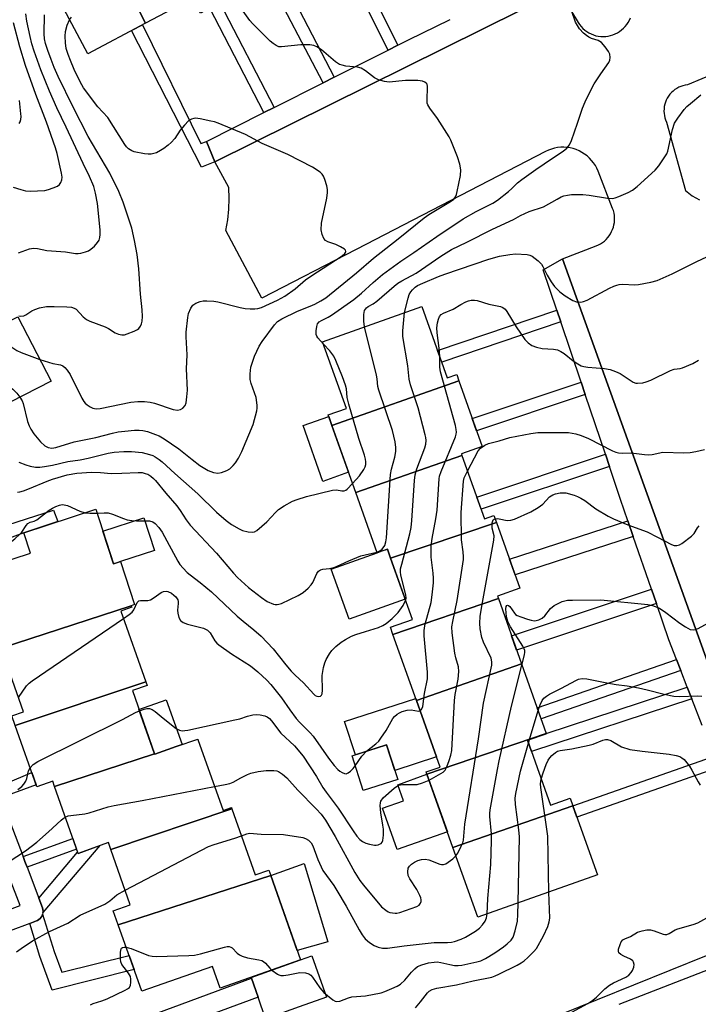
# Model space of a CAD drawing. Units: inches. Extents: x 1255767 to 1261767, y 545452 to 549453.
# Drawn here: x 1259060 to 1259263, y 547511 to 547806 of the extents above; entities that cross this region are included whole.
import ezdxf

# ---------------------------------------------------------------- set-up
doc = ezdxf.new("R2010")
doc.units = ezdxf.units.IN
doc.header["$MEASUREMENT"] = 0
for name, color, linetype in [('BLDG-Footprint', 5, 'Continuous'), ('CULTRL-Pad', 6, 'Continuous'), ('TRANS-Non Street Sidewalk', 7, 'Continuous'), ('TRANS-Parking Lot', 4, 'Continuous'), ('TRANS-Street Sidewalk', 7, 'Continuous'), ('Undefined', 1, 'Continuous')]:
    doc.layers.add(name, color=color, linetype=linetype)

msp = doc.modelspace()

# ---------------------------------------------------------------- linework, layer by layer
at = {"layer": 'BLDG-Footprint'}
for points, elevation in [([(1259117.58, 547815.58), (1259097.33, 547804.83), (1259082.69, 547833.76), (1259103.29, 547844.7)], 406.79), ([(1259097.33, 547804.83), (1259080.02, 547795.64), (1259064.81, 547824.27), (1259082.69, 547833.76)], 406.69), ([(1259191.35, 547697.57), (1259153.27, 547684.13), (1259152.13, 547687.33), (1259157.59, 547689.27), (1259150.48, 547709.29), (1259180.26, 547719.86), (1259187.86, 547698.43), (1259190.69, 547699.43)], 414.66), ([(1259021.77, 547698.2), (1259059.09, 547716.81), (1259069.02, 547697.44), (1259031.89, 547678.43), (1259029.28, 547683.53)], 410.99), ([(1259192.25, 547675.16), (1259160.39, 547664.06), (1259153.27, 547684.13), (1259191.35, 547697.57), (1259198.33, 547677.9), (1259192.07, 547675.68)], 416.01), ([(1259202.6, 547655.09), (1259170.86, 547644.36), (1259169.89, 547647.09), (1259166.8, 547646), (1259160.39, 547664.06), (1259192.25, 547675.16), (1259198.99, 547656.18), (1259201.85, 547657.2)], 417.69), ([(1259093.09, 547630.12), (1259054.02, 547617.37), (1259049.56, 547615.92), (1259042.01, 547639.08), (1259062.84, 547645.87), (1259060.84, 547652.01), (1259082.41, 547659.05), (1259087.76, 547642.65), (1259089.84, 547643.33), (1259094.05, 547630.43)], 441.57), ([(1259203.17, 547632.23), (1259171.56, 547621.53), (1259170.81, 547623.64), (1259177.39, 547625.97), (1259170.86, 547644.36), (1259202.6, 547655.09), (1259209.6, 547635.37), (1259202.9, 547632.99)], 418.34), ([(1259097.43, 547607.26), (1259058.24, 547594.23), (1259057.23, 547597.08), (1259060.74, 547598.31), (1259054.02, 547617.37), (1259093.09, 547630.12), (1259093.24, 547629.67), (1259089.94, 547628.51)], 418.14), ([(1259210.11, 547612.67), (1259178.62, 547601.64), (1259171.56, 547621.53), (1259203.17, 547632.23)], 421.09), ([(1259217.52, 547591.79), (1259181.74, 547579.6), (1259181.51, 547580.24), (1259185.69, 547581.72), (1259178.62, 547601.64), (1259210.11, 547612.67)], 423.52), ([(1259100.08, 547585.71), (1259070.08, 547575.84), (1259069.51, 547577.46), (1259064.74, 547575.78), (1259058.24, 547594.23), (1259097.43, 547607.26), (1259097.8, 547606.21), (1259093.4, 547604.66)], 419.9), ([(1259225.53, 547570.11), (1259189.55, 547557.58), (1259181.74, 547579.6), (1259217.52, 547591.79), (1259217.54, 547591.73), (1259211.93, 547589.74), (1259218.83, 547570.29), (1259224.72, 547572.38)], 424.71), ([(1259123.24, 547569.18), (1259086.94, 547557.02), (1259086.22, 547559.05), (1259077.12, 547555.84), (1259070.08, 547575.84), (1259100.08, 547585.71), (1259100.12, 547585.57), (1259106.58, 547587.84), (1259113.05, 547590.12), (1259113.09, 547589.99), (1259120.6, 547568.69), (1259123.1, 547569.57)], 421.79), ([(1259172.98, 547578.03), (1259162.64, 547574.69), (1259159.28, 547585.06), (1259169.62, 547588.41)], 418.35), ([(1259134.9, 547549.2), (1259089.19, 547534.36), (1259087.69, 547538.62), (1259092.78, 547540.41), (1259086.94, 547557.02), (1259123.24, 547569.18), (1259130.22, 547549.37), (1259134.33, 547550.82)], 423.72), ([(1259189.55, 547557.58), (1259225.53, 547570.11), (1259232.88, 547549.4), (1259196.97, 547536.66)], 428.38), ([(1259089.19, 547534.36), (1259134.9, 547549.2), (1259143.83, 547523.86), (1259119.74, 547515.37), (1259117.43, 547521.94), (1259096.2, 547514.46)], 425.58)]:
    msp.add_lwpolyline(points, close=True, dxfattribs=dict(at, elevation=elevation))
at = {"layer": 'CULTRL-Pad'}
for points in [[(1259158.23, 547670.15), (1259150.52, 547667.41), (1259144.59, 547684.14), (1259152.29, 547686.88), (1259153.27, 547684.13)], [(1259088.8, 547642.99), (1259087.76, 547642.65), (1259084.55, 547652.5), (1259096.81, 547656.5), (1259100.02, 547646.65), (1259089.84, 547643.33)], [(1259175.24, 547632.03), (1259158.39, 547626.05), (1259153.04, 547641.11), (1259166.8, 547646), (1259168.35, 547646.54), (1259169.89, 547647.09), (1259170.86, 547644.36)], [(1259106.57, 547587.84), (1259100.12, 547585.57), (1259100.08, 547585.71), (1259095.39, 547599.01), (1259103.59, 547601.9), (1259108.32, 547588.46)], [(1259178.62, 547601.64), (1259184.62, 547584.74), (1259172.12, 547580.69), (1259169.62, 547588.41), (1259160.31, 547585.4), (1259157.07, 547595.42), (1259178.38, 547602.31)], [(1259187.88, 547562.29), (1259172.87, 547556.96), (1259168.46, 547569.4), (1259174.7, 547571.62), (1259172.99, 547576.43), (1259181.74, 547579.59)], [(1259152.06, 547529.25), (1259142.84, 547526.67), (1259134.9, 547549.2), (1259144.91, 547552.79)], [(1259134.52, 547506.63), (1259133.38, 547506.23), (1259131.1, 547512.71), (1259129.1, 547518.37), (1259129.01, 547518.64), (1259143.83, 547523.86), (1259147.25, 547525.06), (1259151.62, 547512.65), (1259143.39, 547509.75)]]:
    msp.add_lwpolyline(points, close=True, dxfattribs=at)
at = {"layer": 'TRANS-Non Street Sidewalk'}
for points in [[(1259173.05, 547798.27), (1259170.08, 547796.78), (1259155.72, 547825.52), (1259154.47, 547824.85), (1259151.89, 547829.72), (1259157.43, 547832.67), (1259160.02, 547827.8), (1259158.66, 547827.08)], [(1259153.96, 547788.67), (1259150.61, 547786.98), (1259133.58, 547819.69), (1259132.48, 547819.02), (1259130.51, 547822.45), (1259135.73, 547825.22), (1259136.5, 547823.77), (1259137.42, 547822.04), (1259136.79, 547821.66)], [(1259135.91, 547779.59), (1259132.84, 547778.04), (1259116.61, 547809.31), (1259113.85, 547807.84), (1259111.47, 547812.34), (1259117.58, 547815.58), (1259118.71, 547816.18), (1259121.09, 547811.68), (1259119.65, 547810.92)], [(1259115.65, 547769.39), (1259118.16, 547763.29), (1259114.14, 547761.7), (1259093.17, 547802.62), (1259096.41, 547804.34), (1259113.92, 547768.77)], [(1259221.9, 547715.25), (1259186.18, 547703.17), (1259184.94, 547706.68), (1259220.71, 547718.78)], [(1259229.23, 547693.47), (1259196.66, 547682.61), (1259195.36, 547686.27), (1259227.99, 547697.15)], [(1259236.49, 547671.88), (1259197.98, 547659.04), (1259196.69, 547662.68), (1259235.26, 547675.53)], [(1259243.63, 547650.92), (1259208.17, 547639.41), (1259206.51, 547644.09), (1259242.01, 547655.61)], [(1259250.57, 547630.76), (1259208.66, 547616.76), (1259207.12, 547621.1), (1259249.07, 547635.12)], [(1259257.88, 547610.69), (1259215.98, 547596.15), (1259214.81, 547599.44), (1259256.62, 547613.95)], [(1259261.17, 547602.2), (1259213.13, 547586.35), (1259211.93, 547589.74), (1259217.54, 547591.73), (1259217.52, 547591.79), (1259259.84, 547605.64)], [(1259268.6, 547581.36), (1259226.75, 547566.66), (1259225.53, 547570.11), (1259267.43, 547584.82)], [(1259053.97, 547572.51), (1259053.22, 547574.49), (1259052.76, 547575.69), (1259063.21, 547580.13), (1259064.54, 547576.35)], [(1259061.81, 547551.71), (1259061.17, 547553.41), (1259060.63, 547554.85), (1259075.58, 547560.24), (1259076.69, 547557.07)], [(1259066.6, 547538.08), (1259066.63, 547538.49), (1259066.57, 547538.98), (1259066.44, 547539.45), (1259065.32, 547542.41), (1259076.99, 547556.23), (1259077.12, 547555.84), (1259083.7, 547558.16)], [(1259062.61, 547534.83), (1259064.67, 547535.6), (1259064.94, 547535.72), (1259065.37, 547535.97), (1259065.74, 547536.28), (1259066.06, 547536.65), (1259066.31, 547537.07), (1259066.49, 547537.53), (1259066.5, 547537.58), (1259069.91, 547526.39), (1259072.23, 547520.21), (1259092.4, 547525.24), (1259093.91, 547520.95), (1259069.4, 547514.84), (1259065.62, 547524.94)]]:
    msp.add_lwpolyline(points, close=True, dxfattribs=at)
at = {"layer": 'TRANS-Parking Lot'}
for points in [[(1259282.68, 547566.59), (1259222.37, 547734.12), (1259232.5, 547738.04), (1259233.16, 547738.33), (1259233.79, 547738.67), (1259234.39, 547739.06), (1259234.96, 547739.5), (1259235.49, 547739.99), (1259235.98, 547740.52), (1259236.42, 547741.08), (1259236.81, 547741.68), (1259237.15, 547742.32), (1259237.44, 547742.97), (1259237.68, 547743.65), (1259237.85, 547744.35), (1259237.97, 547745.06), (1259238.03, 547745.77), (1259238.03, 547746.49), (1259237.98, 547747.21), (1259237.86, 547747.91), (1259237.68, 547748.62), (1259237.45, 547749.3), (1259233.1, 547760.44), (1259232.71, 547761.31), (1259232.26, 547762.14), (1259231.73, 547762.93), (1259231.15, 547763.68), (1259230.5, 547764.37), (1259229.8, 547765.01), (1259229.04, 547765.59), (1259228.24, 547766.1), (1259227.4, 547766.54), (1259226.53, 547766.91), (1259225.63, 547767.21), (1259224.71, 547767.43), (1259223.77, 547767.57), (1259222.82, 547767.64), (1259221.87, 547767.62), (1259220.92, 547767.53), (1259219.99, 547767.35), (1259219.08, 547767.1), (1259218.18, 547766.78), (1259217.32, 547766.37), (1259160.49, 547736.98), (1259132.2, 547722.35), (1259121.42, 547742.68), (1259122.03, 547745.85), (1259122.38, 547749.06), (1259122.49, 547752.29), (1259122.34, 547755.51), (1259118.16, 547763.29), (1259221.39, 547814.52), (1259227.1, 547805.05), (1259227.52, 547804.42), (1259227.98, 547803.83), (1259228.5, 547803.29), (1259229.06, 547802.79), (1259229.66, 547802.34), (1259230.3, 547801.95), (1259230.97, 547801.61), (1259231.66, 547801.32), (1259232.38, 547801.1), (1259233.11, 547800.94), (1259233.86, 547800.85), (1259234.61, 547800.82), (1259235.36, 547800.85), (1259236.1, 547800.95), (1259236.84, 547801.11), (1259237.55, 547801.33), (1259238.25, 547801.62), (1259238.91, 547801.96), (1259239.55, 547802.35), (1259240.15, 547802.81), (1259240.71, 547803.31), (1259241.22, 547803.85), (1259241.69, 547804.44), (1259242.1, 547805.06), (1259242.46, 547805.73), (1259242.76, 547806.41)], [(1259272.8, 547791.72), (1259259.88, 547786.36), (1259259.21, 547786.26), (1259258.54, 547786.1), (1259257.9, 547785.89), (1259257.27, 547785.62), (1259256.67, 547785.29), (1259256.1, 547784.92), (1259255.57, 547784.49), (1259255.07, 547784.03), (1259254.62, 547783.52), (1259254.21, 547782.98), (1259253.85, 547782.4), (1259253.55, 547781.79), (1259253.29, 547781.16), (1259253.09, 547780.51), (1259252.95, 547779.84), (1259252.87, 547779.17), (1259252.84, 547778.49), (1259252.88, 547777.8), (1259252.97, 547777.13), (1259253.12, 547776.47), (1259253.33, 547775.82), (1259253.59, 547775.19), (1259259.31, 547754.68), (1259260.27, 547753.85), (1259261.3, 547753.09), (1259262.38, 547752.43), (1259263.52, 547751.85)]]:
    msp.add_lwpolyline(points, dxfattribs=at)
at = {"layer": 'TRANS-Street Sidewalk'}
for points in [[(1259221.39, 547814.52), (1259118.16, 547763.29), (1259115.65, 547769.39), (1259132.84, 547778.04), (1259135.91, 547779.59), (1259150.61, 547786.98), (1259153.96, 547788.67), (1259170.08, 547796.78), (1259173.05, 547798.27), (1259176.21, 547799.86), (1259188.74, 547805.94)], [(1259264.28, 547594.16), (1259261.17, 547602.2), (1259259.84, 547605.64), (1259257.88, 547610.69), (1259256.62, 547613.95), (1259254.33, 547619.85), (1259250.57, 547630.76), (1259249.07, 547635.12), (1259243.63, 547650.92), (1259242.01, 547655.61), (1259239.83, 547661.93), (1259236.49, 547671.88), (1259235.26, 547675.53), (1259229.23, 547693.47), (1259227.99, 547697.15), (1259221.9, 547715.25), (1259220.71, 547718.78), (1259216.65, 547730.87), (1259222.37, 547734.12), (1259282.68, 547566.59)], [(1259047.91, 547651.8), (1259069.77, 547658.82), (1259071.02, 547655.33), (1259060.84, 547652.01), (1259028.47, 547639.98)], [(1259053.97, 547572.51), (1259060.63, 547554.85), (1259061.17, 547553.41), (1259061.81, 547551.71), (1259065.32, 547542.41), (1259066.44, 547539.45), (1259066.57, 547538.98), (1259066.63, 547538.49), (1259066.6, 547538.08), (1259066.6, 547538), (1259066.5, 547537.58), (1259066.49, 547537.53), (1259066.31, 547537.07), (1259066.06, 547536.65), (1259065.74, 547536.28), (1259065.37, 547535.97), (1259064.94, 547535.72), (1259064.67, 547535.6), (1259062.61, 547534.83), (1259015.36, 547517.19)], [(1259013.26, 547522.81), (1259059.76, 547540.17), (1259056.61, 547548.52)], [(1259291.59, 547530.82), (1259239.27, 547510.51)], [(1259222.01, 547507.57), (1259276.53, 547529.62)]]:
    msp.add_lwpolyline(points, dxfattribs=at)
msp.add_lwpolyline([(1259015.46, 547469.99), (1259014.42, 547472.8), (1259011.44, 547472.49), (1259007.95, 547505.99), (1259013.92, 547506.61), (1259017, 547476.95), (1259129.1, 547518.37), (1259131.1, 547512.71)], close=True, dxfattribs=at)
at = {"layer": 'Undefined'}
for p, q in [((1259212.55, 547589.96, 426), (1259215.08, 547598.68, 426)), ((1259212.23, 547588.88, 426), (1259212.55, 547589.96, 426))]:
    msp.add_line(p, q, dxfattribs=at)
for points, elevation in [([(1259059.26, 547735.99), (1259062.59, 547737.16), (1259063.71, 547737.4), (1259064.99, 547737.29), (1259067.8, 547736.64), (1259073.4, 547736.31), (1259076.34, 547735.79), (1259077.14, 547735.76), (1259078, 547735.9), (1259079.4, 547736.29), (1259080.21, 547736.6), (1259080.94, 547737.05), (1259082.03, 547737.99), (1259083, 547739.05), (1259083.43, 547739.78), (1259083.69, 547740.6), (1259083.77, 547741.45), (1259083.73, 547742.9), (1259082.96, 547750.72), (1259082.37, 547753.86), (1259081.82, 547755.82), (1259080.58, 547758.87), (1259078.65, 547762.79), (1259073.58, 547773.63), (1259070.76, 547779.45), (1259068.52, 547784.48), (1259065.99, 547790.87), (1259063.95, 547796.41), (1259063.25, 547798.62), (1259062.71, 547800.87), (1259061.78, 547805.44), (1259061.5, 547807.69)], 404), ([(1259059.38, 547717.08), (1259059.89, 547716.95), (1259060.81, 547717.07), (1259061.5, 547717.36), (1259063.3, 547718.54), (1259064.19, 547718.99), (1259065.59, 547719.43), (1259067.62, 547719.85), (1259069.94, 547719.9), (1259073.73, 547719.76), (1259075.16, 547719.63), (1259075.92, 547719.41), (1259076.54, 547719.02), (1259078.62, 547716.74), (1259079.66, 547715.92), (1259080.67, 547715.46), (1259085.26, 547713.77), (1259086.28, 547713.24), (1259088.22, 547712.01), (1259089.23, 547711.6), (1259090.26, 547711.35), (1259091.05, 547711.4), (1259091.86, 547711.62), (1259093.98, 547712.43), (1259094.95, 547712.95), (1259095.34, 547713.3), (1259095.8, 547713.94), (1259096.14, 547714.66), (1259096.35, 547715.44), (1259096.4, 547716.86), (1259096.31, 547718.87), (1259095.83, 547723.59), (1259095.38, 547731.13), (1259094.89, 547735.5), (1259094.09, 547739.64), (1259093.25, 547743.37), (1259090.63, 547751.12), (1259089.34, 547754.39), (1259086.62, 547759.81), (1259080.2, 547770.85), (1259075.64, 547779.68), (1259071.12, 547788.87), (1259069.95, 547791.51), (1259069.02, 547793.93), (1259068.05, 547796.62), (1259067.4, 547798.79), (1259067.08, 547800.17), (1259066.95, 547801.7), (1259067.09, 547807.39)], 406), ([(1259059.69, 547692.67), (1259060.33, 547691.56), (1259060.65, 547690.81), (1259061.98, 547685.39), (1259062.42, 547684.08), (1259062.92, 547683.05), (1259063.85, 547681.63), (1259065.87, 547679.29), (1259067.17, 547678.1), (1259068.16, 547677.57), (1259069.25, 547677.4), (1259070.41, 547677.55), (1259075.95, 547679.25), (1259082.45, 547680.58), (1259087.42, 547681.87), (1259089.12, 547682.23), (1259091.14, 547682.5), (1259094.03, 547682.77), (1259095.43, 547682.77), (1259096.52, 547682.69), (1259097.91, 547682.36), (1259100.38, 547681.5), (1259101.42, 547681.04), (1259102.92, 547680.21), (1259107.36, 547677.21), (1259111.3, 547673.97), (1259113.62, 547672.18), (1259116.15, 547670.68), (1259117.71, 547670.1), (1259119.02, 547669.91), (1259120.11, 547670.08), (1259121.7, 547670.63), (1259122.64, 547671.2), (1259123.66, 547672.14), (1259124.37, 547672.98), (1259125.24, 547674.36), (1259126.25, 547676.38), (1259129.61, 547684.45), (1259130.7, 547688.57), (1259130.84, 547689.4), (1259130.86, 547690.26), (1259130.49, 547692.59), (1259129.05, 547696.79), (1259128.77, 547697.93), (1259128.72, 547699.66), (1259128.96, 547701.68), (1259130.01, 547704.95), (1259131.43, 547707.99), (1259132.32, 547709.34), (1259136.04, 547714.4), (1259136.97, 547715.33), (1259138.22, 547716.13), (1259142.97, 547718.49), (1259146.78, 547720), (1259148.11, 547720.61), (1259149.93, 547721.55), (1259151.4, 547722.5), (1259160.66, 547729.98), (1259165.75, 547734.33), (1259173.16, 547740.12), (1259180.91, 547746.46), (1259182.35, 547747.45), (1259188.85, 547751.32), (1259189.81, 547752.07), (1259190.29, 547752.71), (1259190.61, 547753.49), (1259190.84, 547754.32), (1259191.85, 547759.16), (1259191.93, 547760.86), (1259191.65, 547762.55), (1259190.89, 547764.8), (1259188.88, 547769.77), (1259188.41, 547770.75), (1259184.92, 547776.23), (1259182.63, 547779.35), (1259182.03, 547780.34), (1259181.86, 547780.86), (1259181.78, 547781.67), (1259181.93, 547785.84), (1259181.81, 547786.52), (1259181.56, 547786.87), (1259181.15, 547787.13), (1259180.4, 547787.41), (1259179.01, 547787.63), (1259175.33, 547787.61), (1259170.38, 547787.19), (1259168.98, 547787.38), (1259167.27, 547787.86), (1259165.99, 547788.48), (1259163.35, 547790.54), (1259162.01, 547791.36), (1259160.93, 547791.64), (1259157.42, 547791.96), (1259156.3, 547792.21), (1259155.51, 547792.5), (1259154.34, 547793.29), (1259150.16, 547796.82), (1259148.77, 547797.75), (1259147.79, 547798.2), (1259146.64, 547798.35), (1259143.95, 547798.31), (1259138.14, 547797.71), (1259137.31, 547797.79), (1259136.55, 547798.13), (1259135.6, 547798.78), (1259134.78, 547799.48), (1259129.39, 547804.79), (1259128.64, 547805.66), (1259126.6, 547808.45)], 410), ([(1259150.73, 547708.58), (1259148.99, 547710.49), (1259148.7, 547710.96), (1259148.53, 547711.46), (1259148.5, 547712.54), (1259148.7, 547713.91), (1259148.95, 547714.66), (1259149.44, 547715.23), (1259150.12, 547715.67), (1259152.18, 547716.71), (1259153.16, 547717.29), (1259159.78, 547721.97), (1259162.11, 547723.88), (1259165.61, 547727.04), (1259168.47, 547729.51), (1259173.88, 547733.42), (1259177.83, 547736.04), (1259184.74, 547740.86), (1259192.63, 547746.16), (1259196.5, 547748.34), (1259201.53, 547750.91), (1259202.9, 547751.75), (1259206.17, 547754.33), (1259207.25, 547755.27), (1259208.93, 547756.91), (1259210.23, 547757.95), (1259214.41, 547760.94), (1259219.42, 547764.38), (1259222.57, 547766.44), (1259223.69, 547767.32), (1259224.49, 547768.35), (1259225.09, 547769.63), (1259226.94, 547774.82), (1259228.45, 547779.4), (1259229.25, 547781.3), (1259231.21, 547785.34), (1259231.92, 547786.65), (1259233.89, 547789.61), (1259236.33, 547793.07), (1259236.59, 547793.79), (1259236.7, 547794.56), (1259236.6, 547795.56), (1259236.25, 547796.31), (1259235.22, 547797.72), (1259234.07, 547799.03), (1259233.64, 547799.39), (1259233.07, 547799.69), (1259231.14, 547800.23), (1259230.28, 547800.61), (1259229.58, 547801.11), (1259228.71, 547801.88), (1259227.52, 547803.15), (1259226.88, 547804.14), (1259226.35, 547805.2), (1259225.24, 547808.36)], 412), ([(1259057.71, 547755.67), (1259059.92, 547754.94), (1259061.31, 547754.58), (1259062.75, 547754.48), (1259067.12, 547754.69), (1259068.24, 547754.95), (1259069.62, 547755.41), (1259070.93, 547755.95), (1259071.58, 547756.41), (1259072, 547757.06), (1259072.26, 547757.84), (1259072.34, 547758.66), (1259072.18, 547759.83), (1259070.86, 547765.78), (1259070.4, 547767.42), (1259067.68, 547775.13), (1259064.47, 547783.47), (1259061.32, 547792.19), (1259059.64, 547797.79), (1259057.75, 547804.96)], 402), ([(1259065.7, 547703.92), (1259069.53, 547702.72), (1259071.88, 547702.37), (1259072.57, 547702.03), (1259073.19, 547701.55), (1259073.9, 547700.78), (1259074.75, 547699.48), (1259078.29, 547692.35), (1259078.86, 547691.34), (1259079.21, 547690.89), (1259079.83, 547690.34), (1259080.77, 547689.74), (1259081.53, 547689.39), (1259082.6, 547689.19), (1259083.73, 547689.23), (1259092.99, 547691.15), (1259095.01, 547691.36), (1259097.02, 547691.41), (1259098.7, 547691.21), (1259100.03, 547690.91), (1259105.61, 547688.93), (1259106.91, 547688.78), (1259107.88, 547688.94), (1259108.55, 547689.36), (1259109.23, 547690.21), (1259109.51, 547691.01), (1259109.79, 547692.75), (1259109.93, 547694.78), (1259109.6, 547701.13), (1259109.81, 547705.38), (1259109.51, 547710.73), (1259109.55, 547712.12), (1259110.07, 547716.61), (1259110.27, 547717.73), (1259110.94, 547719.35), (1259111.59, 547720.27), (1259112.49, 547720.86), (1259113.77, 547721.37), (1259114.6, 547721.54), (1259115.79, 547721.56), (1259117.88, 547721.42), (1259119.06, 547721.23), (1259125.75, 547719.55), (1259127.22, 547719.26), (1259128.69, 547719.17), (1259130.17, 547719.19), (1259131.04, 547719.28), (1259132.14, 547719.6), (1259136.97, 547721.75), (1259139.18, 547722.93), (1259142.24, 547725.19), (1259145.38, 547727.82), (1259146.91, 547728.97), (1259156.32, 547735.06), (1259157.09, 547735.72), (1259157.32, 547736.05), (1259157.42, 547736.38), (1259157.32, 547736.72), (1259157.01, 547737.05), (1259155.82, 547737.79), (1259154.48, 547738.44), (1259152.05, 547739.29), (1259151.34, 547739.65), (1259150.83, 547740.22), (1259150.31, 547741.5), (1259150.03, 547742.9), (1259150.11, 547744.9), (1259151.73, 547752.38), (1259151.98, 547754.07), (1259151.93, 547754.91), (1259151.7, 547756.02), (1259151.15, 547757.96), (1259150.71, 547759), (1259150.3, 547759.58), (1259149.76, 547760.11), (1259147.46, 547761.66), (1259140.02, 547765.45), (1259132.3, 547768.76), (1259127.31, 547771.41), (1259119.14, 547774.84), (1259118.05, 547775.21), (1259116.93, 547775.48), (1259113.79, 547776.13), (1259112.37, 547776.32), (1259111.86, 547776.29), (1259111.18, 547776.1), (1259110.29, 547775.51), (1259109.07, 547774.27), (1259107.71, 547772.73), (1259106.12, 547770.29), (1259105.02, 547769.01), (1259104.17, 547768.27), (1259102.81, 547767.24), (1259101.87, 547766.62), (1259100.65, 547766), (1259099.88, 547765.71), (1259099.05, 547765.56), (1259098.18, 547765.53), (1259097.03, 547765.63), (1259093.98, 547766.22), (1259093.2, 547766.53), (1259092.26, 547767.18), (1259091.64, 547767.79), (1259091.13, 547768.5), (1259086.02, 547776.57), (1259083.03, 547779.79), (1259078.8, 547785.48), (1259077.74, 547787.29), (1259076, 547790.96), (1259074.82, 547793.61), (1259074.11, 547795.45), (1259073.6, 547797.25), (1259073.36, 547798.94), (1259073.25, 547800.98), (1259073.37, 547802.39), (1259073.83, 547804.26), (1259074.6, 547805.84)], 408), ([(1259074.6, 547805.84), (1259075.15, 547806.69)], 408), ([(1259059.49, 547774.77), (1259059.75, 547775.24), (1259059.96, 547776), (1259060.03, 547776.82), (1259060, 547777.67), (1259059.57, 547781.65)], 400), ([(1259163.05, 547713.75), (1259162.78, 547715.49), (1259162.81, 547717.5), (1259163.07, 547718.63), (1259163.65, 547719.45), (1259164.17, 547719.86), (1259165.63, 547720.65), (1259166.75, 547721.42), (1259171.91, 547725.95), (1259173.07, 547726.86), (1259174.27, 547727.61), (1259178.48, 547729.91), (1259185.92, 547735.01), (1259189.11, 547736.92), (1259193.71, 547739.13), (1259201.42, 547743.05), (1259207.71, 547745.93), (1259209.86, 547747.19), (1259211.07, 547747.81), (1259212.38, 547748.33), (1259216.71, 547749.77), (1259220.81, 547752.1), (1259222.05, 547752.73), (1259222.83, 547753.03), (1259223.94, 547753.3), (1259225.07, 547753.47), (1259228.48, 547753.43), (1259230.41, 547753.24), (1259235.95, 547752.34), (1259237.4, 547752.28), (1259238.24, 547752.48), (1259239.34, 547752.89), (1259242.06, 547754.05), (1259243.37, 547754.71), (1259244.76, 547755.82), (1259250.18, 547760.71), (1259251.27, 547762.05), (1259252.93, 547764.42), (1259253.68, 547765.64), (1259254, 547766.44), (1259255.42, 547773), (1259256.02, 547774.89), (1259256.95, 547776.37), (1259258.9, 547778.95), (1259259.67, 547779.82), (1259260.75, 547780.77), (1259263.86, 547783.31)], 414), ([(1258991.51, 547742.93), (1258992.08, 547745.23), (1258992.47, 547745.87), (1258992.89, 547746.15), (1258994.26, 547746.52), (1258996.01, 547746.71), (1258997.07, 547746.54), (1258998.42, 547745.96), (1259019.93, 547732.78), (1259021.82, 547731.93), (1259028.77, 547729.3), (1259030.09, 547728.67), (1259030.84, 547728.06), (1259032.15, 547726.66), (1259033.02, 547725.87), (1259042.96, 547717.73), (1259057.27, 547707.68), (1259058.75, 547706.7), (1259060.02, 547706.06), (1259065.7, 547703.92)], 408), ([(1259175.07, 547718.02), (1259176.1, 547722.39), (1259176.47, 547723.51), (1259176.9, 547724.23), (1259177.43, 547724.86), (1259178.23, 547725.64), (1259178.89, 547726.12), (1259180.55, 547726.91), (1259185.21, 547728.83), (1259187.17, 547729.55), (1259200.29, 547734.02), (1259203.51, 547734.94), (1259206.61, 547735.5), (1259208.32, 547735.64), (1259211.78, 547735.45), (1259212.61, 547735.3), (1259213.36, 547734.97), (1259215.14, 547733.6), (1259216.11, 547732.6), (1259216.55, 547731.88), (1259217.78, 547729.31), (1259219.02, 547727.31), (1259220.06, 547725.9), (1259221.65, 547724.31), (1259223.19, 547723.03), (1259225.49, 547721.64), (1259226.56, 547721.29), (1259227.92, 547721.21), (1259228.74, 547721.38), (1259229.82, 547721.8), (1259236.49, 547725.36), (1259237.76, 547725.97), (1259238.71, 547726.31), (1259239.45, 547726.45), (1259240.5, 547726.52), (1259244.02, 547726.4), (1259245.18, 547726.45), (1259248.91, 547727.13), (1259250.85, 547727.68), (1259255.33, 547729.69), (1259262.66, 547733.33), (1259270.02, 547736.77)], 416), ([(1259001.11, 547727.53), (1259001.63, 547728.09), (1259002.24, 547728.5), (1259002.71, 547728.61), (1259003.5, 547728.5), (1259010.5, 547726.11), (1259023.09, 547722.45), (1259024.45, 547721.93), (1259025.15, 547721.39), (1259026.3, 547719.79), (1259027.07, 547718.92), (1259029.62, 547716.49), (1259031.12, 547715.19), (1259043.66, 547705.21), (1259049.77, 547700.51), (1259051.66, 547699.08), (1259055.47, 547696.54), (1259057.52, 547695.02), (1259058.78, 547693.91), (1259059.69, 547692.67)], 410), ([(1259185.58, 547704.85), (1259185.39, 547707.33), (1259184.81, 547711.99), (1259184.71, 547713.43), (1259184.89, 547715.01), (1259185.23, 547716.08), (1259185.57, 547716.83), (1259186.07, 547717.45), (1259186.74, 547717.88), (1259189.58, 547719.04), (1259191.88, 547720.45), (1259193.42, 547721.26), (1259194.21, 547721.57), (1259195, 547721.73), (1259196.04, 547721.75), (1259196.82, 547721.66), (1259200.33, 547720.53), (1259203.78, 547719.89), (1259204.32, 547719.7), (1259204.8, 547719.41), (1259205.23, 547719.04), (1259205.76, 547718.36), (1259208.51, 547713.8), (1259211.11, 547709.99), (1259212.1, 547708.95), (1259213.25, 547708.13), (1259214.59, 547707.63), (1259216.29, 547707.23), (1259219.7, 547707.07), (1259220.9, 547706.84), (1259221.92, 547706.38), (1259222.89, 547705.79), (1259225.6, 547703.57), (1259227.04, 547702.62), (1259228.04, 547702.1), (1259228.84, 547701.84), (1259229.97, 547701.65), (1259235.04, 547701.26), (1259236.71, 547700.92), (1259238.35, 547700.33), (1259239.68, 547699.74), (1259243.6, 547697.18), (1259244.39, 547696.89), (1259244.94, 547696.84), (1259246.46, 547696.97), (1259247.49, 547697.22), (1259248.86, 547697.81), (1259254.78, 547700.71), (1259255.88, 547701.05), (1259257.7, 547701.28), (1259258.44, 547701.46), (1259261.46, 547702.74), (1259263.22, 547703.75)], 418), ([(1259175.37, 547631.65), (1259175.51, 547632.33), (1259175.44, 547633.35), (1259173.95, 547639.32), (1259173.82, 547640.32), (1259173.87, 547641.14), (1259174.18, 547642.57), (1259176.67, 547651.67), (1259177.07, 547653.62), (1259177.27, 547655.63), (1259178, 547667.67), (1259178.19, 547669.35), (1259178.71, 547671.13), (1259181.12, 547677.45), (1259181.39, 547678.57), (1259181.48, 547679.69), (1259181.4, 547680.55), (1259181.21, 547681.42), (1259179.09, 547689.47), (1259176.85, 547696.4), (1259176.4, 547698.08), (1259176.04, 547702.04), (1259174.5, 547710.86), (1259174.53, 547712.55), (1259175.07, 547718.02)], 416), ([(1259166.74, 547646.17), (1259167.67, 547646.54), (1259168.3, 547647.04), (1259169.08, 547648.17), (1259169.46, 547649.3), (1259169.59, 547650.47), (1259170.84, 547669.52), (1259171.11, 547671.06), (1259172.16, 547674.72), (1259172.42, 547676.41), (1259172.47, 547677.54), (1259172.22, 547679.25), (1259171.41, 547682.65), (1259167.28, 547694.75), (1259167.07, 547695.89), (1259166.87, 547698.15), (1259166.65, 547699.31), (1259163.05, 547713.75)], 414), ([(1259159.43, 547666.75), (1259161.56, 547669.11), (1259162.83, 547671.02), (1259163.19, 547671.78), (1259163.39, 547672.47), (1259163.44, 547673.28), (1259163.36, 547674.11), (1259163.06, 547675.23), (1259161.34, 547680.23), (1259158.32, 547690.59), (1259157.86, 547692.56), (1259157.62, 547695.15), (1259157.3, 547696.28), (1259156.42, 547698.79), (1259154.45, 547703.63), (1259153.81, 547704.92), (1259152.62, 547706.57), (1259150.73, 547708.58)], 412), ([(1259179.69, 547598.61), (1259180.14, 547599.01), (1259180.56, 547599.93), (1259181, 547603.79), (1259181.95, 547608.23), (1259181.93, 547610.16), (1259180.95, 547621.11), (1259180.89, 547622.58), (1259180.99, 547623.44), (1259181.26, 547624.58), (1259183.04, 547631.04), (1259183.37, 547633.38), (1259183.7, 547636.94), (1259183.76, 547638.42), (1259183.63, 547639.91), (1259182.99, 547644.66), (1259183.07, 547647.94), (1259183.3, 547650.31), (1259184.42, 547656.15), (1259184.78, 547658.73), (1259185.38, 547668.15), (1259185.55, 547668.98), (1259186.03, 547670.37), (1259190.29, 547680.78), (1259190.52, 547681.62), (1259190.59, 547682.17), (1259190.53, 547683.02), (1259190.27, 547684.16), (1259185.78, 547700.28), (1259185.59, 547701.7), (1259185.58, 547704.85)], 418), ([(1259193.92, 547670.46), (1259197.09, 547676.55), (1259197.81, 547677.39), (1259199.14, 547678.32), (1259200.21, 547678.73), (1259203.37, 547679.55), (1259206.59, 547680.61), (1259212.96, 547681.76), (1259215, 547682.05), (1259224.17, 547682.03), (1259225.32, 547681.92), (1259226.4, 547681.7), (1259228.04, 547681.16), (1259230.21, 547680.26), (1259237.37, 547676.61), (1259238.44, 547676.16), (1259239.25, 547675.95), (1259240.34, 547675.91), (1259242.97, 547676), (1259247.04, 547675.44), (1259248.2, 547675.38), (1259249.31, 547675.51), (1259252.53, 547676.14), (1259258.75, 547675.96), (1259260.66, 547676.07), (1259262.39, 547676.38), (1259265, 547676.99)], 420), ([(1259059.39, 547673.17), (1259061.44, 547672.35), (1259062.76, 547671.97), (1259064.31, 547671.69), (1259065.61, 547671.67), (1259067.08, 547671.86), (1259069.43, 547672.3), (1259074.02, 547673.36), (1259077.79, 547673.9), (1259080.14, 547674.33), (1259086.15, 547675.83), (1259087.98, 547676.15), (1259090.82, 547676.34), (1259093.13, 547676.34), (1259096.31, 547676.05), (1259098.54, 547675.52), (1259099.57, 547675.15), (1259100.28, 547674.78), (1259101.47, 547673.98), (1259102.37, 547673.26), (1259106.18, 547669.78), (1259113.07, 547663.68), (1259118.66, 547658.21), (1259121.51, 547655.65), (1259123.18, 547654.5), (1259125.39, 547653.13), (1259126.45, 547652.68), (1259128.12, 547652.27), (1259129.49, 547652.16), (1259129.99, 547652.28), (1259130.69, 547652.69), (1259133.77, 547655.29), (1259136.32, 547658.09), (1259137.27, 547659.01), (1259138.89, 547660.09), (1259141.42, 547661.47), (1259142.8, 547661.99), (1259145.63, 547662.88), (1259153.4, 547664.81), (1259154.65, 547664.91), (1259156.23, 547664.58), (1259156.95, 547664.56), (1259157.4, 547664.76), (1259157.82, 547665.08), (1259159.43, 547666.75)], 412), ([(1259058.93, 547664.18), (1259059.68, 547664.28), (1259060.75, 547664.57), (1259062.59, 547665.23), (1259067.81, 547667.46), (1259069.5, 547668.09), (1259073.82, 547669.36), (1259076.8, 547669.87), (1259081.19, 547670.16), (1259083.82, 547670.04), (1259087.02, 547669.75), (1259090.22, 547669.83), (1259095.11, 547670.1), (1259096.37, 547670.03), (1259097.28, 547669.82), (1259098.02, 547669.53), (1259098.93, 547668.98), (1259099.77, 547668.32), (1259100.37, 547667.69), (1259103.42, 547663.91), (1259106.77, 547660.06), (1259107.75, 547658.66), (1259109.53, 547655.85), (1259110.74, 547654.29), (1259118.61, 547645.84), (1259123.77, 547639.86), (1259124.96, 547638.58), (1259128.25, 547635.56), (1259132.17, 547632.54), (1259133.87, 547631.42), (1259135.73, 547630.62), (1259136.28, 547630.5), (1259136.79, 547630.48), (1259137.31, 547630.56), (1259138.12, 547630.82), (1259143.12, 547633.19), (1259144.6, 547634.07), (1259146.13, 547635.33), (1259147.08, 547636.35), (1259147.52, 547637.11), (1259148.76, 547639.77), (1259149.23, 547640.45), (1259149.84, 547640.9), (1259150.58, 547641.08), (1259152.49, 547641.3), (1259153.79, 547641.62), (1259154.84, 547642.02), (1259158.32, 547643.62), (1259161.88, 547645.05), (1259166.74, 547646.17)], 414), ([(1259182.38, 547577.8), (1259185.89, 547579.76), (1259186.61, 547580.23), (1259187.23, 547580.79), (1259187.77, 547581.75), (1259188.44, 547583.65), (1259188.94, 547585.31), (1259189.19, 547586.71), (1259189.99, 547601.71), (1259190.23, 547603.46), (1259191.14, 547608.06), (1259191.34, 547610.37), (1259191.17, 547611.76), (1259190.44, 547614.48), (1259190.16, 547615.89), (1259189.36, 547622), (1259189.25, 547623.74), (1259189.49, 547625.4), (1259190.85, 547631.63), (1259192.67, 547643.95), (1259192.71, 547644.82), (1259192.61, 547646.24), (1259192.12, 547649.89), (1259192.03, 547658.09), (1259192.67, 547667.47), (1259192.96, 547668.48), (1259193.92, 547670.46)], 420), ([(1259202.2, 547656.21), (1259202.88, 547656.26), (1259203.45, 547656.2), (1259205.84, 547655.69), (1259206.92, 547655.76), (1259207.98, 547656.03), (1259212.92, 547658.28), (1259215.15, 547659.59), (1259216.53, 547660.59), (1259218.56, 547662.75), (1259219.5, 547663.41), (1259220.31, 547663.69), (1259221.74, 547663.95), (1259222.6, 547664.01), (1259223.44, 547663.94), (1259225.87, 547663.3), (1259226.94, 547662.9), (1259227.92, 547662.42), (1259229.11, 547661.67), (1259232.38, 547659.22), (1259236.14, 547656.97), (1259237.68, 547656.14), (1259242, 547654.38), (1259247.79, 547652.25), (1259250.94, 547650.68), (1259255.14, 547648.43), (1259255.94, 547648.2), (1259256.71, 547648.18), (1259257.47, 547648.38), (1259258.23, 547648.8), (1259261.09, 547650.97), (1259261.87, 547651.82), (1259262.87, 547653.48), (1259263.36, 547654.12)], 422), ([(1259049.62, 547641.56), (1259053.53, 547645.61), (1259055.43, 547648.07), (1259058.18, 547650.19), (1259059.69, 547651.56), (1259060.25, 547652.22), (1259061.54, 547654.19), (1259062.1, 547654.8), (1259062.77, 547655.18), (1259063.98, 547655.52), (1259064.73, 547655.9), (1259068.48, 547658.74), (1259069.45, 547659.4), (1259070.47, 547659.89), (1259071.53, 547660.26), (1259072.34, 547660.43), (1259072.99, 547660.42), (1259073.99, 547660.13), (1259077.63, 547658.5), (1259079.22, 547658.01)], 416), ([(1259079.22, 547658.01), (1259080.67, 547657.88), (1259082.79, 547657.89)], 416), ([(1259082.79, 547657.89), (1259085, 547658.01), (1259086.15, 547657.96), (1259087.5, 547657.58), (1259090.74, 547656.23), (1259091.84, 547655.9), (1259093.22, 547655.67), (1259094.62, 547655.53), (1259097.44, 547655.61), (1259098.55, 547655.56), (1259099.56, 547655.25), (1259100.22, 547654.8), (1259101.32, 547653.58), (1259102.3, 547652.13), (1259103.78, 547649.6), (1259107.06, 547643.45), (1259107.67, 547642.47), (1259108.62, 547641.34), (1259109.85, 547640.11), (1259110.73, 547639.35), (1259113.78, 547637.09), (1259117.11, 547634.25), (1259124.8, 547626.93), (1259126.59, 547625.43), (1259129.84, 547622.88), (1259132.06, 547621), (1259135.65, 547617.15), (1259139.39, 547612.42), (1259141.07, 547610.5), (1259142.25, 547609.27), (1259144.74, 547606.98), (1259147.84, 547603.56), (1259148.27, 547603.19), (1259148.73, 547602.95), (1259149.19, 547602.88), (1259149.84, 547603.01), (1259150.18, 547603.25), (1259150.37, 547603.66), (1259150.46, 547604.74), (1259150.36, 547609.14), (1259150.74, 547611.63), (1259151.1, 547612.97), (1259151.56, 547614), (1259152.52, 547615.72), (1259153.19, 547616.64), (1259154.47, 547617.86), (1259156.01, 547619.15), (1259157.31, 547620), (1259159.08, 547620.97), (1259160.38, 547621.49), (1259163.33, 547622.36), (1259167.2, 547623.62), (1259168.54, 547624.18), (1259169.55, 547624.77), (1259171.29, 547626.25), (1259173.12, 547628.06), (1259174.63, 547630.21), (1259175.37, 547631.65)], 416), ([(1259190.45, 547555.05), (1259191.03, 547555.93), (1259192.06, 547557.96), (1259192.49, 547559.01), (1259192.68, 547559.74), (1259193.16, 547564.62), (1259197.2, 547590.17), (1259198.69, 547600.85), (1259201.19, 547612.3), (1259201.2, 547613.31), (1259200.97, 547614.35), (1259198.76, 547619.21), (1259198.25, 547620.59), (1259197.73, 547623.16), (1259197.57, 547624.89), (1259197.76, 547626.9), (1259198.24, 547629.93), (1259201.86, 547649.74), (1259201.9, 547651.04), (1259201.32, 547653.36), (1259201.27, 547654.17), (1259201.31, 547654.96), (1259201.57, 547655.85), (1259201.88, 547656.12), (1259202.2, 547656.21)], 422), ([(1259090.74, 547626.26), (1259092.44, 547627.43), (1259093.33, 547628.19), (1259093.82, 547628.86), (1259094.88, 547631.05), (1259095.34, 547631.55), (1259095.84, 547631.68), (1259098, 547631.7), (1259098.8, 547631.89), (1259099.98, 547632.53), (1259102.02, 547634.06), (1259102.76, 547634.38), (1259103.56, 547634.44), (1259104.09, 547634.36), (1259105.12, 547633.84), (1259105.85, 547633.32), (1259106.49, 547632.73), (1259107, 547631.86), (1259107.13, 547631.39), (1259107.16, 547630.82), (1259106.99, 547628.75), (1259107.01, 547627.88), (1259107.34, 547626.56), (1259107.84, 547625.66), (1259108.69, 547625.08), (1259109.97, 547624.56), (1259114.76, 547623.34), (1259115.99, 547622.78), (1259116.79, 547622.02), (1259118.18, 547619.63), (1259118.7, 547618.93), (1259119.31, 547618.34), (1259123.13, 547615.71), (1259128.88, 547612.13), (1259130.99, 547610.33), (1259133.77, 547607.74), (1259134.98, 547606.47), (1259138.14, 547602.52), (1259140.6, 547598.9), (1259142.57, 547596.32), (1259143.56, 547595.22), (1259146.72, 547592.03), (1259147.59, 547591.02), (1259152.23, 547584.42), (1259153.97, 547582.2), (1259155.06, 547580.98), (1259155.67, 547580.48), (1259156.35, 547580.06), (1259157.04, 547579.77), (1259157.49, 547579.73), (1259158.17, 547580), (1259158.82, 547580.5), (1259159.64, 547581.31), (1259160.25, 547582.09)], 418), ([(1259210.25, 547612.29), (1259211.03, 547615.35), (1259211.13, 547616.21), (1259211.09, 547616.7), (1259210.92, 547617.23), (1259210.51, 547618), (1259206.81, 547623.79), (1259205.98, 547625.36), (1259205.66, 547626.78), (1259205.44, 547629.15), (1259205.52, 547629.86), (1259205.69, 547630.16), (1259205.89, 547630.26), (1259206.19, 547630.21), (1259206.57, 547629.9), (1259207.97, 547627.9), (1259208.34, 547627.51), (1259208.82, 547627.19), (1259209.9, 547626.73), (1259211.89, 547626.07), (1259213.03, 547625.74), (1259213.89, 547625.62), (1259214.47, 547625.66), (1259215.31, 547625.86), (1259216.35, 547626.35), (1259217.12, 547627.11), (1259218.81, 547629.28), (1259219.95, 547630.14), (1259222.32, 547631.34), (1259223.94, 547631.73), (1259225.39, 547631.82), (1259233.94, 547631.85), (1259247.99, 547630.52), (1259249.4, 547630.19), (1259251.54, 547629.34), (1259253.4, 547628.11), (1259257.6, 547624.87), (1259259.25, 547623.73), (1259260.73, 547622.97), (1259261.8, 547622.84), (1259262.34, 547622.94), (1259263.12, 547623.26), (1259266.16, 547625.01)], 424), ([(1259059.22, 547602.62), (1259061.67, 547606.05), (1259062.48, 547606.91), (1259063.37, 547607.63), (1259090.74, 547626.26)], 418), ([(1259199.84, 547537.68), (1259199.97, 547542.26), (1259200.89, 547552.47), (1259201.11, 547559.61), (1259201.1, 547561.68), (1259200.62, 547566.86), (1259200.63, 547567.75), (1259200.75, 547568.93), (1259202.9, 547580.94), (1259203.43, 547583.54), (1259207.1, 547600.03), (1259210.25, 547612.29)], 424), ([(1259215.08, 547598.68), (1259215.72, 547600.36), (1259216.36, 547601.7), (1259216.84, 547602.37), (1259217.58, 547603.01), (1259218.53, 547603.58), (1259222.15, 547605.41), (1259226.36, 547607.72), (1259227.18, 547608.05), (1259228.28, 547608.25), (1259229.71, 547608.17), (1259235.75, 547606.94), (1259238.53, 547606.49), (1259241.79, 547606.1), (1259245.21, 547605.48), (1259247.77, 547604.92), (1259252.86, 547603.55), (1259255.8, 547602.98), (1259257.55, 547602.86), (1259262.9, 547603.12), (1259264.2, 547603)], 426), ([(1259062.72, 547581.51), (1259063.63, 547582.46), (1259065.07, 547583.41), (1259090.43, 547596.02), (1259094.35, 547598.04), (1259095.55, 547598.56)], 420), ([(1259095.55, 547598.56), (1259096.98, 547599.08), (1259097.77, 547599.28), (1259098.56, 547599.27), (1259099.31, 547599), (1259100.22, 547598.4), (1259102.62, 547596.41), (1259106.57, 547593.31), (1259107.56, 547592.76), (1259108.31, 547592.61), (1259109.16, 547592.67), (1259110.02, 547592.83), (1259124.18, 547595.87), (1259125.61, 547596.23), (1259127.91, 547597.02), (1259129.53, 547597.39), (1259130.63, 547597.48), (1259131.74, 547597.38), (1259133.1, 547597.09), (1259133.86, 547596.76), (1259134.55, 547596.25), (1259135.16, 547595.63), (1259137.94, 547591.93), (1259142, 547588.08), (1259144.59, 547584.96), (1259148.68, 547578.87), (1259150.58, 547575.61), (1259151.51, 547574.18), (1259155.12, 547569.36), (1259159.6, 547562.55), (1259160.77, 547560.94), (1259161.65, 547560), (1259162.46, 547559.39), (1259163.41, 547558.93), (1259164.54, 547558.61), (1259165.99, 547558.33), (1259166.56, 547558.3), (1259167.09, 547558.36), (1259167.57, 547558.54), (1259167.99, 547558.82), (1259168.29, 547559.2), (1259168.48, 547559.67), (1259168.74, 547561.31), (1259168.71, 547563.11), (1259168.57, 547564.28), (1259167.9, 547567.95), (1259167.68, 547570.22), (1259167.78, 547571.01), (1259167.93, 547571.47), (1259168.61, 547572.51), (1259171.91, 547575.41), (1259172.6, 547575.93), (1259173.31, 547576.29), (1259174.38, 547576.47), (1259177.92, 547576.45), (1259178.8, 547576.52), (1259180.41, 547576.97), (1259182.38, 547577.8)], 420), ([(1259163.6, 547586.46), (1259166.45, 547588.66), (1259167.28, 547589.44), (1259167.96, 547590.35), (1259169.54, 547592.73), (1259171.56, 547596.27), (1259172.07, 547596.93), (1259172.85, 547597.6), (1259173.53, 547598.02), (1259174.28, 547598.35), (1259175.86, 547598.82), (1259176.99, 547598.85), (1259179.2, 547598.53), (1259179.69, 547598.61)], 418), ([(1259209.1, 547540.97), (1259209.47, 547560.77), (1259209.31, 547562.84), (1259208.33, 547570.51), (1259208.25, 547572.37), (1259208.45, 547573.81), (1259209.82, 547580.45), (1259212.23, 547588.88)], 426), ([(1259216.05, 547578.12), (1259216.6, 547579.98), (1259217.54, 547582.46), (1259218.13, 547583.8), (1259218.61, 547584.53), (1259219.18, 547585.2), (1259220.29, 547586.13), (1259220.96, 547586.46), (1259221.69, 547586.69), (1259225.2, 547587.22), (1259230.44, 547588.28), (1259231.56, 547588.62), (1259234.52, 547589.78), (1259235.33, 547589.98), (1259235.87, 547589.99), (1259236.91, 547589.65), (1259240.14, 547587.83), (1259242.63, 547587.02), (1259246.27, 547586.44), (1259254.44, 547585.56), (1259256.5, 547585.2), (1259257.58, 547584.84), (1259258.24, 547584.45), (1259258.85, 547583.95), (1259260.45, 547581.98), (1259261.22, 547580.79), (1259263.13, 547577.25), (1259263.74, 547576.3)], 428), ([(1259160.25, 547582.09), (1259162.19, 547585), (1259163.6, 547586.46)], 418), ([(1259059.08, 547575.03), (1259060.27, 547575.93), (1259060.86, 547576.56), (1259061.45, 547577.52), (1259061.73, 547578.33), (1259062.28, 547580.56), (1259062.72, 547581.51)], 420), ([(1259118.07, 547575.85), (1259121.25, 547576.47), (1259122.67, 547576.83), (1259123.6, 547577.23), (1259125.9, 547578.51), (1259127.93, 547579.46), (1259128.97, 547579.85), (1259131.12, 547580.36), (1259133.52, 547580.7), (1259135.87, 547580.67), (1259136.72, 547580.55), (1259137.25, 547580.37), (1259138.46, 547579.62), (1259139.77, 547578.48), (1259143.08, 547574.79), (1259148.56, 547569.23), (1259150.05, 547567.54), (1259151.3, 547565.74), (1259154.27, 547560.91), (1259160.13, 547550.14), (1259161.63, 547547.67), (1259162.71, 547546.26), (1259168.13, 547539.84), (1259169.41, 547538.75), (1259170.12, 547538.32), (1259170.61, 547538.12), (1259171.4, 547537.96), (1259172.21, 547537.9), (1259172.75, 547537.93), (1259173.6, 547538.12), (1259178.77, 547539.9), (1259179.42, 547540.28), (1259179.87, 547540.89), (1259180.02, 547541.4), (1259180.04, 547541.94), (1259179.93, 547542.45), (1259179.63, 547543.22), (1259178.71, 547544.98), (1259176.6, 547548.15), (1259176.11, 547549.17), (1259175.98, 547550.27), (1259176.15, 547551.37), (1259176.52, 547552.04), (1259177.08, 547552.59), (1259178, 547553.22), (1259178.99, 547553.72), (1259180.12, 547554.02), (1259181.26, 547554.13), (1259182.37, 547553.92), (1259185.63, 547552.64), (1259186.16, 547552.5), (1259186.68, 547552.48), (1259187.43, 547552.73), (1259188.15, 547553.17), (1259189.56, 547554.21), (1259190.45, 547555.05)], 422), ([(1259218.3, 547544.23), (1259217.97, 547561.03), (1259217.73, 547563.08), (1259215.89, 547575.63), (1259215.84, 547576.69), (1259216.05, 547578.12)], 428), ([(1259073.29, 547566.73), (1259074.11, 547567.06), (1259074.93, 547567.23), (1259079.13, 547567.72), (1259080.5, 547567.96), (1259086.2, 547569.75), (1259087.92, 547570.17), (1259096.34, 547571.66), (1259118.07, 547575.85)], 422), ([(1259056.14, 547553.23), (1259061.33, 547556.56), (1259064.75, 547559.2), (1259068.27, 547562.27), (1259072.01, 547565.81), (1259072.65, 547566.33), (1259073.29, 547566.73)], 422), ([(1259091.25, 547544.78), (1259116.24, 547557.89), (1259117.92, 547558.5), (1259124.19, 547560.42), (1259126.09, 547561.08)], 424), ([(1259126.09, 547561.08), (1259127.71, 547561.73), (1259128.56, 547561.84), (1259132.05, 547561.58), (1259138.72, 547561.47), (1259144.54, 547560.58), (1259145.36, 547560.33), (1259146.25, 547559.79), (1259147, 547558.96), (1259147.52, 547558.07), (1259149.06, 547554), (1259150.57, 547550.74), (1259153.82, 547546.17), (1259154.75, 547544.71), (1259157.56, 547539.98), (1259161.43, 547532.86), (1259162.34, 547531.35), (1259163.21, 547530.2), (1259164.49, 547529.09), (1259165.9, 547528.17), (1259167.14, 547527.66), (1259168.46, 547527.38), (1259169.91, 547527.4), (1259174.97, 547528.14), (1259183.93, 547529.08), (1259187.97, 547529.08), (1259189.15, 547529.21), (1259190.01, 547529.41), (1259191.98, 547530.09), (1259193.33, 547530.69), (1259196.3, 547532.54), (1259197.48, 547533.38), (1259198.46, 547534.38), (1259199.26, 547535.5), (1259199.66, 547536.49), (1259199.84, 547537.68)], 424), ([(1259058.65, 547526.29), (1259060.06, 547527.34), (1259063.5, 547529.62), (1259068.57, 547532.38), (1259074.06, 547534.93), (1259077.8, 547537.27), (1259085.14, 547540.59), (1259086.61, 547541.58), (1259088.74, 547543.37), (1259091.25, 547544.78)], 424), ([(1259178.29, 547509.52), (1259179.83, 547511.3), (1259181.89, 547513.98), (1259182.46, 547514.5), (1259183.36, 547515.03), (1259184.72, 547515.42), (1259190.66, 547516.43), (1259195.57, 547517.61), (1259201.17, 547518.72), (1259202.23, 547519.09), (1259203.28, 547519.55), (1259208.81, 547522.28), (1259210.06, 547522.96), (1259210.9, 547523.56), (1259211.97, 547524.55), (1259213.83, 547526.42), (1259214.57, 547527.32), (1259216.74, 547531.1), (1259218.04, 547533.93), (1259218.45, 547535.3), (1259218.57, 547536.42), (1259218.3, 547544.23)], 428), ([(1259135.2, 547520.82), (1259136.89, 547519.59), (1259137.38, 547519.35), (1259137.9, 547519.22), (1259138.72, 547519.21), (1259140.12, 547519.39), (1259143.67, 547520.1), (1259145.29, 547520), (1259146.29, 547519.7), (1259146.91, 547519.26), (1259147.44, 547518.68), (1259149.67, 547515.47), (1259150.8, 547514.14), (1259153.52, 547511.93), (1259154.23, 547511.51), (1259154.72, 547511.36), (1259155.67, 547511.47), (1259158.18, 547512.46), (1259159.22, 547512.76), (1259163.29, 547513.13), (1259168.05, 547514.01), (1259169.14, 547514.37), (1259171.26, 547515.27), (1259172.83, 547515.99), (1259173.79, 547516.55), (1259175.17, 547517.77), (1259177.11, 547520.19), (1259178.08, 547521.19), (1259178.95, 547521.87), (1259180.24, 547522.44), (1259182.19, 547522.96), (1259183.92, 547523.22), (1259184.79, 547523.26), (1259185.94, 547523.14), (1259188.63, 547522.5), (1259190.04, 547522.24), (1259191.16, 547522.16), (1259192.26, 547522.27), (1259196.75, 547523.25), (1259197.96, 547523.59), (1259199.28, 547524.25), (1259202.08, 547525.95), (1259204.72, 547527.77), (1259205.8, 547528.65), (1259206.99, 547529.79), (1259207.62, 547530.72), (1259208.25, 547532.63), (1259208.89, 547535.45), (1259209.02, 547537.46), (1259209.1, 547540.97)], 426), ([(1259225.23, 547508.24), (1259229.98, 547510.8), (1259231.47, 547511.76), (1259232.58, 547512.7), (1259235.08, 547515.16), (1259236.47, 547516.25), (1259237.72, 547516.99), (1259241.39, 547518.7), (1259242.28, 547519.32), (1259243.02, 547520.05), (1259243.43, 547520.72), (1259243.78, 547521.73), (1259243.9, 547522.48), (1259243.75, 547523.17), (1259243.46, 547523.57), (1259242.84, 547524.06), (1259240.84, 547524.95), (1259239.88, 547525.48), (1259239.34, 547525.95), (1259239.17, 547526.36), (1259239.23, 547527.14), (1259239.67, 547528.53), (1259240.04, 547529.32), (1259240.52, 547529.91), (1259241.08, 547530.24), (1259242.82, 547530.89), (1259244.95, 547532.19), (1259246.29, 547532.61), (1259247.68, 547532.86), (1259248.79, 547532.9), (1259249.9, 547532.63), (1259252.61, 547531.6), (1259253.14, 547531.5), (1259253.66, 547531.54), (1259254.44, 547531.83), (1259256.22, 547532.85), (1259257.02, 547533.23), (1259261.63, 547534.53), (1259262.99, 547535.04), (1259267.5, 547537.52)], 430), ([(1259080.86, 547510.39), (1259081.62, 547510.78), (1259084.3, 547511.56), (1259085.81, 547512.19), (1259091.24, 547514.75), (1259091.94, 547515.15), (1259092.52, 547515.62), (1259092.86, 547516.27), (1259092.98, 547517.05), (1259092.97, 547518.14), (1259092.8, 547518.92), (1259092.28, 547519.85), (1259090.91, 547521.59), (1259090.29, 547522.51), (1259089.98, 547523.27), (1259089.86, 547524.14), (1259089.82, 547526.22), (1259090.03, 547527.23), (1259090.15, 547527.41), (1259090.5, 547527.61), (1259090.94, 547527.69), (1259091.54, 547527.69)], 426), ([(1259091.54, 547527.69), (1259092.25, 547527.54), (1259093.07, 547527.26), (1259098.24, 547525.24), (1259099.36, 547524.99), (1259100.53, 547524.94), (1259110.3, 547525.2), (1259112.06, 547525.33), (1259113.81, 547525.71), (1259121.04, 547527.69), (1259121.89, 547527.86), (1259122.43, 547527.87), (1259122.92, 547527.74), (1259123.35, 547527.46), (1259124.88, 547525.86), (1259125.56, 547525.4), (1259126.3, 547525.03), (1259127.9, 547524.47), (1259131.38, 547523.9), (1259132.21, 547523.67), (1259132.71, 547523.43), (1259133.37, 547522.92), (1259134.65, 547521.38), (1259135.2, 547520.82)], 426)]:
    msp.add_lwpolyline(points, dxfattribs=dict(at, elevation=elevation))

doc.saveas('drawing.dxf')
